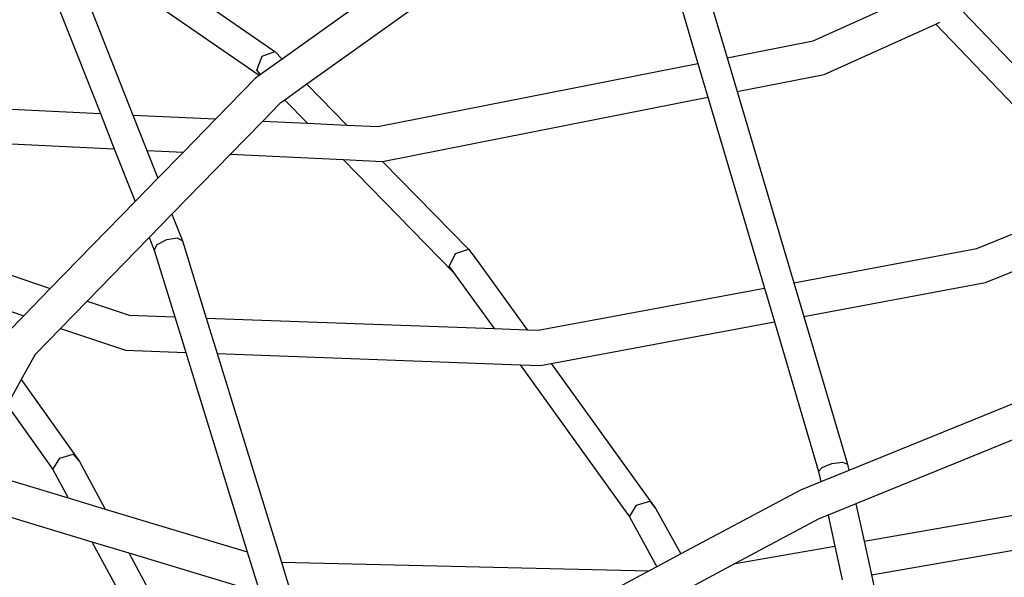
# Model space of a CAD drawing. Units: millimetres. Extents: x -257 to 2597, y -772 to 768.
# Drawn here: x 1206 to 1229, y -32 to -19 of the extents above; entities that cross this region are included whole.
import ezdxf

# ---------------------------------------------------------------- set-up
doc = ezdxf.new("R2010")
doc.units = ezdxf.units.MM
doc.header["$MEASUREMENT"] = 0
doc.layers.add('VP-DIM', color=7, linetype='Continuous')
doc.layers.add('VP-HIC', color=6, linetype='Continuous')
doc.layers.add('VP-EQ', color=7, linetype='Continuous', true_color=0x8a3492)
doc.styles.get("Standard").update_dxf_attribs({"font": 'arial.ttf'})
doc.dimstyles.get("Standard").update_dxf_attribs({"dimtxt": 14, "dimasz": 20, "dimexe": 20, "dimexo": 50, "dimgap": 20, "dimtad": 0, "dimdec": 0, "dimzin": 0, "dimdsep": 46, "dimtxsty": 'Standard', "dimcen": -0.09, "dimadec": 0, "dimazin": 0, "dimtfac": 1, "dimtdec": 4, "dimtofl": 0, "dimtmove": 0, "dimatfit": 3, "dimfxl": 70, "dimfxlon": 1, "dimtolj": 1, "dimtzin": 0, "dimarcsym": 0})

# ---------------------------------------------------------------- blocks, each defined once
blk = doc.blocks.new('*D101')
at = {"layer": 'Defpoints', "color": 0}
for p in [(476.096, 588.758), (2103.175, -261.635), (476.096, -354.873)]:
    blk.add_point(p, dxfattribs=at)
at = {"layer": 'VP-DIM', "color": 0, "lineweight": -2}
for p, q in [((476.096, 518.758), (476.096, 608.758)), ((2103.175, 518.758), (2103.175, 608.758)), ((496.096, 588.758), (1177.211, 588.758)), ((2083.175, 588.758), (1289.611, 588.758))]:
    blk.add_line(p, q, dxfattribs=at)
at = {"layer": 'VP-DIM', "color": 0}
for points in [[(496.096, 592.091), (496.096, 585.425), (476.096, 588.758)], [(2083.175, 585.425), (2083.175, 592.091), (2103.175, 588.758)]]:
    blk.add_solid(points, dxfattribs=at)
at = {"layer": 'VP-DIM', "color": 0, "insert": (1233.411, 588.758), "char_height": 25, "attachment_point": 5}
blk.add_mtext('\\A1;1635', dxfattribs=at)
blk = doc.blocks.new('*D102')
at = {"layer": 'Defpoints', "color": 0}
for p in [(1342.203, 117.959), (2468.755, 117.959), (1064.007, -567.393)]:
    blk.add_point(p, dxfattribs=at)
at = {"layer": 'VP-DIM', "color": 0, "lineweight": -2}
for p, q in [((2398.755, 117.959), (2488.755, 117.959)), ((2468.755, 97.959), (2468.755, -173.388)), ((2468.755, -547.393), (2468.755, -268.613)), ((2398.755, -567.393), (2488.755, -567.393))]:
    blk.add_line(p, q, dxfattribs=at)
at = {"layer": 'VP-DIM', "color": 0}
for points in [[(2472.088, 97.959), (2465.422, 97.959), (2468.755, 117.959)], [(2465.422, -547.393), (2472.088, -547.393), (2468.755, -567.393)]]:
    blk.add_solid(points, dxfattribs=at)
at = {"layer": 'VP-DIM', "color": 0, "insert": (2468.755, -221), "char_height": 25, "attachment_point": 5, "rotation": 90}
blk.add_mtext('\\A1;690', dxfattribs=at)
blk = doc.blocks.new('2603_')
at = {"color": 0}
for p, q in [((1315.738, 224.567), (1316.874, 220.725)), ((1315.098, 224.264), (1316.185, 220.589)), ((1311.819, 223.586), (1306.944, 220.098)), ((1309.827, 223.174), (1306.361, 220.695)), ((1300.908, 222.345), (1302.065, 219.406)), ((1301.676, 222.302), (1302.831, 219.37)), ((1305.814, 220.304), (1303.036, 222.227)), ((1304.332, 222.155), (1306.19, 220.869)), ((1318.909, 221.126), (1321.197, 222.158)), ((1322.449, 221.811), (1324.259, 219.922)), ((1319.167, 220.331), (1321.807, 221.522)), ((1321.807, 221.522), (1321.902, 221.564)), ((1321.807, 221.522), (1323.667, 219.582)), ((1316.874, 220.725), (1318.909, 221.126)), ((1305.889, 220.761), (1306.19, 220.869)), ((1306.19, 220.869), (1306.361, 220.695)), ((1305.765, 220.434), (1305.889, 220.761)), ((1306.361, 220.695), (1305.85, 220.329)), ((1308.622, 219.096), (1316.185, 220.589)), ((1316.185, 220.589), (1316.421, 219.789)), ((1316.874, 220.725), (1317.111, 219.926)), ((1305.85, 220.329), (1305.765, 220.434)), ((1305.732, 220.245), (1304.789, 219.277)), ((1305.814, 220.304), (1305.732, 220.245)), ((1305.85, 220.329), (1305.814, 220.304)), ((1317.111, 219.926), (1319.167, 220.331)), ((1306.944, 220.098), (1306.422, 219.725)), ((1306.944, 220.098), (1307.89, 219.131)), ((1317.111, 219.926), (1318.448, 215.404)), ((1306.308, 219.643), (1305.9, 219.225)), ((1306.422, 219.725), (1306.308, 219.643)), ((1306.96, 219.175), (1306.422, 219.725)), ((1308.728, 218.271), (1316.421, 219.789)), ((1316.421, 219.789), (1317.756, 215.275)), ((1298.87, 219.557), (1302.065, 219.406)), ((1302.065, 219.406), (1302.394, 218.57)), ((1302.831, 219.37), (1304.789, 219.277)), ((1302.831, 219.37), (1303.16, 218.534)), ((1304.789, 219.277), (1304.025, 218.493)), ((1305.9, 219.225), (1305.136, 218.441)), ((1305.9, 219.225), (1306.96, 219.175)), ((1306.96, 219.175), (1307.89, 219.131)), ((1307.89, 219.131), (1308.622, 219.096)), ((1298.832, 218.739), (1302.394, 218.57)), ((1302.394, 218.57), (1302.885, 217.324)), ((1303.16, 218.534), (1304.025, 218.493)), ((1303.16, 218.534), (1303.42, 217.873)), ((1304.025, 218.493), (1303.42, 217.873)), ((1305.136, 218.441), (1303.755, 217.023)), ((1305.136, 218.441), (1307.8, 218.315)), ((1310.411, 215.645), (1307.8, 218.315)), ((1307.8, 218.315), (1308.728, 218.271)), ((1308.728, 218.271), (1310.761, 216.195)), ((1303.42, 217.873), (1302.885, 217.324)), ((1302.885, 217.324), (1300.881, 215.267)), ((1322.778, 216.211), (1325.315, 217.251)), ((1303.755, 217.023), (1303.22, 216.474)), ((1303.755, 217.023), (1304.002, 216.397)), ((1303.22, 216.474), (1301.755, 214.97)), ((1303.22, 216.474), (1303.338, 216.175)), ((1303.409, 216.308), (1303.633, 216.427)), ((1303.633, 216.427), (1303.879, 216.465)), ((1303.879, 216.465), (1304.002, 216.397)), ((1304.002, 216.397), (1304.565, 214.568)), ((1322.984, 215.406), (1325.803, 216.562)), ((1303.338, 216.175), (1303.409, 216.308)), ((1303.338, 216.175), (1303.825, 214.595)), ((1310.454, 216.093), (1310.761, 216.195)), ((1310.761, 216.195), (1310.922, 215.993)), ((1318.448, 215.404), (1322.778, 216.211)), ((1298.915, 215.934), (1300.881, 215.267)), ((1310.309, 215.788), (1310.454, 216.093)), ((1310.922, 215.993), (1312.148, 214.289)), ((1310.309, 215.788), (1310.411, 215.645)), ((1310.411, 215.645), (1311.366, 214.318)), ((1300.881, 215.267), (1300.253, 214.622)), ((1312.411, 214.28), (1317.756, 215.275)), ((1317.756, 215.275), (1317.992, 214.476)), ((1318.448, 215.404), (1318.684, 214.605)), ((1318.684, 214.605), (1322.984, 215.406)), ((1298.923, 215.073), (1300.253, 214.622)), ((1301.755, 214.97), (1301.126, 214.325)), ((1301.755, 214.97), (1302.745, 214.634)), ((1300.253, 214.622), (1299.878, 214.237)), ((1302.745, 214.634), (1303.825, 214.595)), ((1303.825, 214.595), (1304.084, 213.754)), ((1304.565, 214.568), (1311.366, 214.318)), ((1304.565, 214.568), (1304.824, 213.727)), ((1318.684, 214.605), (1319.716, 211.115)), ((1301.126, 214.325), (1300.52, 213.703)), ((1301.126, 214.325), (1302.656, 213.806)), ((1311.366, 214.318), (1312.148, 214.289)), ((1312.148, 214.289), (1312.411, 214.28)), ((1312.72, 213.494), (1317.992, 214.476)), ((1317.992, 214.476), (1319.037, 210.943)), ((1327.524, 214.129), (1319.748, 210.965)), ((1300.52, 213.703), (1300.196, 213.113)), ((1302.656, 213.806), (1304.084, 213.754)), ((1304.084, 213.754), (1305.537, 209.036)), ((1304.824, 213.727), (1311.981, 213.464)), ((1304.824, 213.727), (1306.344, 208.794)), ((1311.981, 213.464), (1314.568, 209.869)), ((1311.981, 213.464), (1312.465, 213.447)), ((1312.465, 213.447), (1312.72, 213.494)), ((1312.72, 213.494), (1315.192, 210.058)), ((1327.994, 213.464), (1319.919, 210.178)), ((1300.196, 213.113), (1299.863, 212.508)), ((1300.196, 213.113), (1301.568, 211.173)), ((1299.863, 212.508), (1300.938, 210.989)), ((1301.106, 211.253), (1301.421, 211.346)), ((1301.421, 211.346), (1301.568, 211.173)), ((1300.938, 210.989), (1301.106, 211.253)), ((1301.568, 211.173), (1302.175, 210.051)), ((1319.037, 210.943), (1319.12, 211.038)), ((1319.12, 211.038), (1319.353, 211.128)), ((1319.353, 211.128), (1319.6, 211.16)), ((1319.6, 211.16), (1319.716, 211.115)), ((1319.716, 211.115), (1319.748, 210.965)), ((1299.034, 210.999), (1301.303, 210.314)), ((1300.938, 210.989), (1301.303, 210.314)), ((1319.037, 210.943), (1319.09, 210.697)), ((1319.748, 210.965), (1319.09, 210.697)), ((1319.09, 210.697), (1318.606, 210.5)), ((1318.606, 210.5), (1315.78, 208.989)), ((1320.112, 209.294), (1326.363, 210.38)), ((1298.626, 210.256), (1301.862, 209.279)), ((1301.303, 210.314), (1302.175, 210.051)), ((1314.568, 209.869), (1314.734, 210.145)), ((1314.734, 210.145), (1315.046, 210.24)), ((1315.046, 210.24), (1315.192, 210.058)), ((1319.919, 210.178), (1319.262, 209.908)), ((1319.919, 210.178), (1320.112, 209.294)), ((1302.175, 210.051), (1305.537, 209.036)), ((1314.568, 209.869), (1315.217, 208.688)), ((1315.192, 210.058), (1315.78, 208.989)), ((1319.262, 209.908), (1319.045, 209.823)), ((1319.262, 209.908), (1319.421, 209.174)), ((1319.045, 209.823), (1317.068, 208.766)), ((1320.285, 208.497), (1326.517, 209.58)), ((1301.862, 209.279), (1302.563, 207.982)), ((1301.862, 209.279), (1302.734, 209.016)), ((1317.068, 208.766), (1319.421, 209.174)), ((1319.421, 209.174), (1319.595, 208.377)), ((1320.112, 209.294), (1320.285, 208.497)), ((1302.734, 209.016), (1303.323, 207.927)), ((1302.734, 209.016), (1305.831, 208.081)), ((1305.537, 209.036), (1305.831, 208.081)), ((1315.78, 208.989), (1315.217, 208.688)), ((1306.344, 208.794), (1315.03, 208.588)), ((1306.344, 208.794), (1306.6, 207.961)), ((1317.068, 208.766), (1315.183, 207.757)), ((1315.03, 208.588), (1313.55, 207.796)), ((1315.217, 208.688), (1315.03, 208.588)), ((1320.285, 208.497), (1320.681, 206.675))]:
    blk.add_line(p, q, dxfattribs=at)
blk = doc.blocks.new('2603_2D')
at = {"layer": 'VP-EQ', "color": 0}
blk.add_lwpolyline([(714.178, -411.437, 3.742844), (797.946, 105.222), (577.94, 288.307, 0.415065), (436.922, 275.184), (381.522, 208.197, 0.415121), (392.919, 67.016), (639.032, -141.671, 0.126934), (684.009, -163.44, 0.051334), (682.211, -270.884), (682.211, -270.884), (664.726, -240.599, 0.414895), (528.024, -203.731), (333.374, -315.992, 0.41435), (296.731, -452.618), (342.288, -531.525, 0.414129), (478.866, -568.142), (673.496, -455.847, 0.154144)], format="xyb", close=True, dxfattribs=at)
blk.add_circle((1204.995, -225.894), 249.8, dxfattribs=at)
blk.add_blockref('2603_', (-94.245, -240.325), dxfattribs=at)
blk = doc.blocks.new('*D119')
at = {"layer": 'Defpoints', "color": 0}
for p in [(286.747, 747.841), (2307.135, -221.952), (286.747, -376.714)]:
    blk.add_point(p, dxfattribs=at)
at = {"layer": 'VP-DIM', "color": 0, "lineweight": -2}
for p, q in [((286.747, 677.841), (286.747, 767.841)), ((2307.135, 677.841), (2307.135, 767.841)), ((306.747, 747.841), (1175.557, 747.841)), ((2287.135, 747.841), (1290.457, 747.841))]:
    blk.add_line(p, q, dxfattribs=at)
at = {"layer": 'VP-DIM', "color": 0}
for points in [[(306.747, 751.174), (306.747, 744.508), (286.747, 747.841)], [(2287.135, 744.508), (2287.135, 751.174), (2307.135, 747.841)]]:
    blk.add_solid(points, dxfattribs=at)
at = {"layer": 'VP-DIM', "color": 0, "insert": (1233.007, 747.841), "char_height": 25, "attachment_point": 5}
blk.add_mtext('\\A1;2020', dxfattribs=at)
blk = doc.blocks.new('*D120')
at = {"layer": 'Defpoints', "color": 0}
for p in [(513.974, 311.441), (2576.862, 311.441), (1204.995, -750.611)]:
    blk.add_point(p, dxfattribs=at)
at = {"layer": 'VP-DIM', "color": 0, "lineweight": -2}
for p, q in [((2506.862, 311.441), (2596.862, 311.441)), ((2576.862, 291.441), (2576.862, -163.61)), ((2576.862, -730.611), (2576.862, -275.56)), ((2506.862, -750.611), (2596.862, -750.611))]:
    blk.add_line(p, q, dxfattribs=at)
at = {"layer": 'VP-DIM', "color": 0}
for points in [[(2580.195, 291.441), (2573.529, 291.441), (2576.862, 311.441)], [(2573.529, -730.611), (2580.195, -730.611), (2576.862, -750.611)]]:
    blk.add_solid(points, dxfattribs=at)
at = {"layer": 'VP-DIM', "color": 0, "insert": (2576.862, -219.585), "char_height": 25, "attachment_point": 5, "rotation": 90}
blk.add_mtext('\\A1;1062', dxfattribs=at)

msp = doc.modelspace()

# ---------------------------------------------------------------- linework, layer by layer
at = {"layer": 'VP-HIC', "color": 6}
msp.add_lwpolyline([(780.756, -129.141, -0.276194), (684.009, -163.44, 0.051334), (682.211, -270.884), (709.893, -318.831, -0.245758), (714.178, -411.437, 3.742844), (797.946, 105.222), (825.952, 81.916, -0.414487), (838.792, -58.987), (779.982, -130.077)], format="xyb", dxfattribs=at)
at = {"layer": 'VP-HIC', "color": 4}
msp.add_circle((1204.995, -225.894), 249.8, dxfattribs=at)

# ---------------------------------------------------------------- block references
at = {"layer": 'VP-EQ', "color": 0}
msp.add_blockref('2603_2D', (0, 0), dxfattribs=at)

# ---------------------------------------------------------------- dimensions: what is measured, and where the dimension line sits
at = {"layer": 'VP-DIM', "color": 0}
dim = msp.add_linear_dim(base=(286.747, 747.841), p1=(2307.135, -221.952), p2=(286.747, -376.714), dimstyle='Standard', override={"dimtxt": 25}, dxfattribs=at)
dim.commit()
dim.dimension.update_dxf_attribs({"geometry": '*D119', "text_midpoint": (1233.007, 747.841), "dimtype": 160})
dim = msp.add_linear_dim(base=(476.096, 588.758), p1=(2103.175, -261.635), p2=(476.096, -354.873), text='1635', dimstyle='Standard', override={"dimtxt": 25}, dxfattribs=at)
dim.commit()
dim.dimension.update_dxf_attribs({"geometry": '*D101', "text_midpoint": (1233.411, 588.758), "dimtype": 160})
dim = msp.add_linear_dim(base=(2576.862, 311.441), p1=(1204.995, -750.611), p2=(513.974, 311.441), angle=90, dimstyle='Standard', override={"dimtxt": 25}, dxfattribs=at)
dim.commit()
dim.dimension.update_dxf_attribs({"geometry": '*D120', "text_midpoint": (2576.862, -219.585)})
dim = msp.add_linear_dim(base=(2468.755, 117.959), p1=(1064.007, -567.393), p2=(1342.203, 117.959), angle=90, text='690', dimstyle='Standard', override={"dimtxt": 25}, dxfattribs=at)
dim.commit()
dim.dimension.update_dxf_attribs({"geometry": '*D102', "text_midpoint": (2468.755, -221), "dimtype": 160})

doc.saveas('drawing.dxf')
